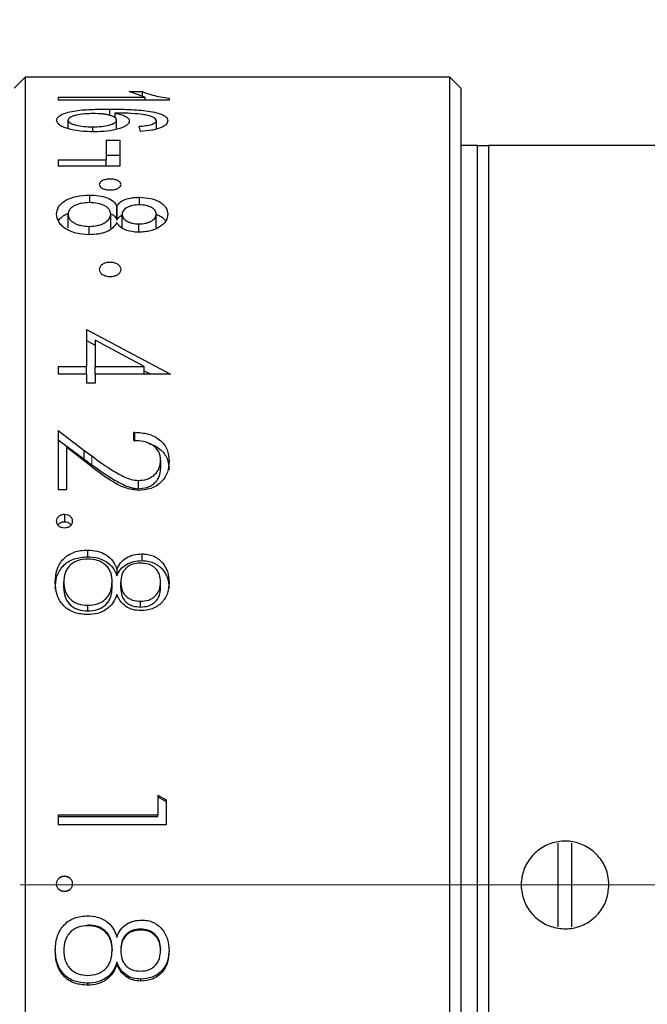
# Model space of a CAD drawing. Units: millimetres. Extents: x 2122 to 2419, y 1865 to 2075.
# Drawn here: x 2298 to 2320, y 1963 to 1999 of the extents above; entities that cross this region are included whole.
import ezdxf

# ---------------------------------------------------------------- set-up
doc = ezdxf.new("R2010")
doc.units = ezdxf.units.MM
doc.linetypes.add('CENTER', pattern=[50.8, 31.75, -6.35, 6.35, -6.35])
doc.layers.add('1轮廓实线层', color=7, linetype='Continuous')
doc.layers.add('3中心线层', color=1, linetype='CENTER', lineweight=9)
doc.layers.add('7标注层', color=4, linetype='Continuous', lineweight=5)
doc.styles.add('TH_GBDIM', font='calibri.ttf', dxfattribs={"width": 0.8, "height": 2.5})
doc.dimstyles.new('TH_GBDIM', dxfattribs={"dimtxt": 2.5, "dimasz": 2, "dimexe": 2, "dimexo": 0, "dimgap": 1.5, "dimtad": 1, "dimlfac": 0.5, "dimzin": 9, "dimdsep": 46, "dimtxsty": 'TH_GBDIM', "dimcen": 2.5, "dimclrd": 130, "dimclre": 130, "dimclrt": 3, "dimadec": 0, "dimazin": 3, "dimtfac": 0.714286, "dimtmove": 0, "dimatfit": 0, "dimfxl": 1, "dimtzin": 0, "dimlwd": -1, "dimlwe": -1, "dimarcsym": 0})

# ---------------------------------------------------------------- blocks, each defined once
blk = doc.blocks.new('*D76')
at = {"layer": '7标注层', "color": 130}
for p, q in [((2251.155, 1994.924), (2251.155, 2036.283)), ((2321.851, 1993.949), (2321.851, 2036.283)), ((2253.155, 2034.283), (2319.851, 2034.283))]:
    blk.add_line(p, q, dxfattribs=at)
for points in [[(2253.155, 2034.616), (2253.155, 2033.95), (2251.155, 2034.283)], [(2319.851, 2033.95), (2319.851, 2034.616), (2321.851, 2034.283)]]:
    blk.add_solid(points, dxfattribs=at)
at = {"layer": 'Defpoints', "color": 0}
for p in [(2321.851, 2034.283), (2251.155, 1994.924), (2321.851, 1993.949)]:
    blk.add_point(p, dxfattribs=at)
at = {"layer": '7标注层', "color": 3, "insert": (2286.503, 2037.479), "char_height": 2.5, "attachment_point": 5, "style": 'TH_GBDIM'}
blk.add_mtext('35.4(MIN)-36(MAX)', dxfattribs=at)

msp = doc.modelspace()

# ---------------------------------------------------------------- linework, layer by layer
at = {"layer": '1轮廓实线层', "color": 7, "linetype": 'Continuous', "lineweight": 30}
for p, q in [((2297.751, 1996.449), (2297.351, 1996.049)), ((2313.251, 1996.449), (2297.751, 1996.449)), ((2297.751, 1996.449), (2297.751, 1979.77)), ((2313.651, 1996.049), (2313.251, 1996.449)), ((2313.251, 1957.523), (2313.251, 1996.449)), ((2301.548, 1995.926), (2302.015, 1995.926)), ((2302.119, 1995.725), (2301.548, 1995.926)), ((2302.015, 1995.926), (2302.015, 1995.762)), ((2313.651, 1996.049), (2313.651, 1957.32)), ((2298.951, 1995.725), (2302.119, 1995.725)), ((2298.951, 1995.725), (2298.951, 1995.606)), ((2303.002, 1995.606), (2298.951, 1995.606)), ((2302.119, 1995.725), (2302.119, 1995.606)), ((2303.002, 1995.679), (2303.002, 1995.606)), ((2300.821, 1995.285), (2300.821, 1995.06)), ((2301.021, 1995.139), (2301.021, 1995.136)), ((2301.021, 1995.136), (2301.021, 1994.978)), ((2299.314, 1994.569), (2299.314, 1994.88)), ((2301.08, 1994.547), (2301.08, 1994.885)), ((2301.955, 1994.472), (2301.912, 1994.655)), ((2302.535, 1994.87), (2302.535, 1994.55)), ((2300.216, 1994.456), (2300.216, 1994.637)), ((2300.701, 1994.153), (2301.201, 1994.153)), ((2300.701, 1994.153), (2300.701, 1993.429)), ((2301.201, 1994.153), (2301.201, 1993.204)), ((2314.251, 1993.949), (2313.651, 1993.949)), ((2314.251, 1993.949), (2314.651, 1993.949)), ((2314.251, 1939.949), (2314.251, 1993.949)), ((2314.651, 1993.949), (2314.651, 1939.949)), ((2321.451, 1993.949), (2314.651, 1993.949)), ((2300.701, 1993.6), (2301.201, 1993.6)), ((2298.951, 1993.429), (2300.701, 1993.429)), ((2298.951, 1993.429), (2298.951, 1993.204)), ((2300.701, 1993.204), (2300.701, 1993.429)), ((2301.201, 1993.204), (2298.951, 1993.204)), ((2300.1, 1992.144), (2300.1, 1991.869)), ((2301.912, 1992.063), (2301.912, 1991.785)), ((2299.314, 1990.945), (2299.314, 1991.443)), ((2300.873, 1990.951), (2300.873, 1991.449)), ((2301.088, 1991.746), (2301.099, 1991.746)), ((2301.088, 1991.746), (2301.088, 1991.242)), ((2301.099, 1991.746), (2301.099, 1991.242)), ((2301.288, 1990.945), (2301.288, 1991.443)), ((2302.535, 1990.948), (2302.535, 1991.447)), ((2301.088, 1991.242), (2301.099, 1991.242)), ((2301.099, 1991.127), (2301.088, 1991.127)), ((2301.899, 1990.789), (2301.899, 1991.092)), ((2300.089, 1990.699), (2300.089, 1991.002)), ((2299.99, 1987.241), (2303.054, 1985.603)), ((2299.99, 1987.241), (2299.99, 1985.883)), ((2299.99, 1986.828), (2300.301, 1986.665)), ((2300.301, 1986.84), (2300.301, 1985.883)), ((2302.093, 1985.883), (2300.301, 1986.84)), ((2298.951, 1985.883), (2299.99, 1985.883)), ((2298.951, 1985.883), (2298.951, 1985.603)), ((2299.99, 1985.603), (2299.99, 1985.883)), ((2300.301, 1985.603), (2300.301, 1985.883)), ((2300.301, 1985.883), (2302.093, 1985.883)), ((2302.093, 1985.603), (2302.093, 1985.883)), ((2302.093, 1985.727), (2302.33, 1985.603)), ((2299.99, 1985.603), (2298.951, 1985.603)), ((2299.99, 1985.603), (2299.99, 1985.279)), ((2300.301, 1985.603), (2300.301, 1985.279)), ((2303.054, 1985.603), (2300.301, 1985.603)), ((2300.301, 1985.279), (2299.99, 1985.279)), ((2298.951, 1983.544), (2299.89, 1982.833)), ((2298.951, 1983.544), (2298.951, 1981.374)), ((2298.951, 1983.206), (2299.89, 1982.51)), ((2301.704, 1983.481), (2301.744, 1983.481)), ((2301.704, 1983.481), (2301.704, 1983.178)), ((2301.744, 1983.481), (2301.744, 1983.144)), ((2299.262, 1982.934), (2299.262, 1981.374)), ((2300.196, 1982.203), (2299.262, 1982.934)), ((2299.89, 1982.833), (2300.179, 1982.616)), ((2299.89, 1982.833), (2299.89, 1982.51)), ((2302.691, 1982.461), (2302.691, 1982.146)), ((2300.224, 1982.182), (2300.196, 1982.203)), ((2301.87, 1981.72), (2301.87, 1981.42)), ((2299.262, 1981.374), (2298.951, 1981.374)), ((2299.184, 1980.49), (2299.184, 1980.214)), ((2297.751, 1979.77), (2297.751, 1937.74)), ((2300.021, 1979.181), (2300.021, 1978.933)), ((2302.011, 1979.039), (2302.011, 1978.794)), ((2301.095, 1978.471), (2301.095, 1978.237)), ((2299.158, 1977.789), (2299.158, 1978.014)), ((2300.925, 1977.789), (2300.925, 1978.014)), ((2301.236, 1977.784), (2301.236, 1978.008)), ((2302.691, 1977.789), (2302.691, 1978.014)), ((2300.035, 1976.957), (2300.035, 1977.164)), ((2301.958, 1977.1), (2301.958, 1977.31)), ((2302.587, 1970.231), (2302.587, 1969.507)), ((2302.587, 1970.231), (2302.899, 1970.058)), ((2302.587, 1970.164), (2302.899, 1969.995)), ((2302.899, 1970.058), (2302.899, 1969.145)), ((2298.951, 1969.507), (2302.587, 1969.507)), ((2298.951, 1969.507), (2298.951, 1969.145)), ((2302.587, 1969.455), (2302.587, 1969.507)), ((2298.951, 1969.455), (2302.587, 1969.455)), ((2302.899, 1969.145), (2298.951, 1969.145)), ((2317.201, 1965.422), (2317.201, 1968.477)), ((2317.701, 1965.422), (2317.701, 1968.477)), ((2298.899, 1966.991), (2298.899, 1966.99)), ((2299.184, 1967.277), (2299.184, 1967.27)), ((2299.47, 1966.991), (2299.47, 1966.99)), ((2299.184, 1966.705), (2299.184, 1966.71)), ((2300.035, 1965.489), (2300.035, 1965.459)), ((2301.958, 1965.337), (2301.958, 1965.304)), ((2299.158, 1964.603), (2299.158, 1964.555)), ((2300.925, 1964.603), (2300.925, 1964.555)), ((2301.236, 1964.597), (2301.236, 1964.548)), ((2302.691, 1964.602), (2302.691, 1964.554)), ((2301.095, 1964.065), (2301.095, 1964.124)), ((2301.968, 1963.441), (2301.968, 1963.512)), ((2300.032, 1963.286), (2300.032, 1963.361))]:
    msp.add_line(p, q, dxfattribs=at)
at = {"layer": '1轮廓实线层', "color": 7, "linetype": 'Continuous', "lineweight": 0}
for p, q in [((2300.179, 1982.616), (2300.179, 1982.297)), ((2319.451, 1966.949), (2319.451, 1966.949))]:
    msp.add_line(p, q, dxfattribs=at)
at = {"layer": '1轮廓实线层', "color": 7, "linetype": 'Continuous', "lineweight": 30}
for points, knots in [([(2302.015, 1995.926), (2302.132, 1995.88), (2302.365, 1995.786), (2302.79, 1995.715), (2303.002, 1995.679)], [0, 0, 0, 0, 0.501237, 1, 1, 1, 1]), ([(2298.899, 1994.875), (2298.906, 1994.911), (2298.92, 1994.982), (2299.05, 1995.077), (2299.251, 1995.157), (2299.603, 1995.238), (2300.156, 1995.279), (2300.6, 1995.283), (2300.821, 1995.285)], [0, 0, 0, 0, 0.125066, 0.250082, 0.37513, 0.50001, 0.749494, 1, 1, 1, 1]), ([(2300.242, 1995.121), (2300.129, 1995.118), (2299.904, 1995.113), (2299.648, 1995.072), (2299.481, 1995.026), (2299.385, 1994.983), (2299.324, 1994.934), (2299.318, 1994.898), (2299.314, 1994.88)], [0, 0, 0, 0, 0.24991, 0.49952, 0.629569, 0.749779, 0.874852, 1, 1, 1, 1]), ([(2301.08, 1994.885), (2301.077, 1994.902), (2301.072, 1994.936), (2301.021, 1994.983), (2300.939, 1995.025), (2300.83, 1995.061), (2300.701, 1995.089), (2300.506, 1995.115), (2300.348, 1995.118), (2300.242, 1995.121)], [0, 0, 0, 0, 0.124824, 0.249368, 0.372905, 0.500287, 0.626844, 0.750441, 1, 1, 1, 1]), ([(2300.821, 1995.285), (2301.062, 1995.283), (2301.543, 1995.278), (2302.139, 1995.234), (2302.55, 1995.159), (2302.788, 1995.077), (2302.93, 1994.975), (2302.944, 1994.897), (2302.951, 1994.859)], [0, 0, 0, 0, 0.25044, 0.500182, 0.630286, 0.750114, 0.874972, 1, 1, 1, 1]), ([(2302.535, 1994.87), (2302.526, 1994.896), (2302.509, 1994.947), (2302.371, 1995.012), (2302.19, 1995.061), (2301.762, 1995.132), (2301.35, 1995.136), (2301.021, 1995.139)], [0, 0, 0, 0, 0.124905, 0.249928, 0.375303, 0.500631, 1, 1, 1, 1]), ([(2301.021, 1995.136), (2301.098, 1995.12), (2301.252, 1995.088), (2301.427, 1995.019), (2301.511, 1994.951), (2301.544, 1994.892), (2301.547, 1994.861), (2301.548, 1994.846)], [0, 0, 0, 0, 0.250075, 0.499891, 0.749564, 0.87475, 1, 1, 1, 1]), ([(2300.263, 1994.453), (2300.091, 1994.458), (2299.747, 1994.468), (2299.362, 1994.547), (2299.121, 1994.632), (2298.94, 1994.734), (2298.915, 1994.819), (2298.899, 1994.875)], [0, 0, 0, 0, 0.250141, 0.499922, 0.62701, 0.750576, 1, 1, 1, 1]), ([(2299.314, 1994.88), (2299.317, 1994.862), (2299.323, 1994.827), (2299.382, 1994.778), (2299.478, 1994.734), (2299.642, 1994.686), (2299.892, 1994.644), (2300.108, 1994.639), (2300.216, 1994.637)], [0, 0, 0, 0, 0.125112, 0.250157, 0.370442, 0.500414, 0.750012, 1, 1, 1, 1]), ([(2300.216, 1994.637), (2300.323, 1994.639), (2300.537, 1994.644), (2300.782, 1994.687), (2300.937, 1994.737), (2301.022, 1994.783), (2301.073, 1994.833), (2301.078, 1994.868), (2301.08, 1994.885)], [0, 0, 0, 0, 0.250053, 0.499488, 0.626399, 0.749671, 0.874735, 1, 1, 1, 1]), ([(2301.548, 1994.846), (2301.543, 1994.82), (2301.534, 1994.768), (2301.455, 1994.691), (2301.327, 1994.62), (2301.104, 1994.54), (2300.744, 1994.466), (2300.424, 1994.458), (2300.263, 1994.453)], [0, 0, 0, 0, 0.125211, 0.250384, 0.372943, 0.500894, 0.750146, 1, 1, 1, 1]), ([(2301.912, 1994.655), (2301.991, 1994.662), (2302.15, 1994.675), (2302.331, 1994.712), (2302.44, 1994.754), (2302.497, 1994.79), (2302.53, 1994.83), (2302.533, 1994.856), (2302.535, 1994.87)], [0, 0, 0, 0, 0.250232, 0.499628, 0.624917, 0.749693, 0.874761, 1, 1, 1, 1]), ([(2302.951, 1994.859), (2302.94, 1994.813), (2302.919, 1994.722), (2302.742, 1994.614), (2302.54, 1994.548), (2302.299, 1994.497), (2302.092, 1994.482), (2301.955, 1994.472)], [0, 0, 0, 0, 0.2499212, 0.4994298, 0.6226791, 0.7499216, 1, 1, 1, 1]), ([(2301.251, 1992.532), (2301.245, 1992.506), (2301.232, 1992.453), (2301.14, 1992.386), (2301.008, 1992.341), (2300.851, 1992.325), (2300.694, 1992.341), (2300.56, 1992.386), (2300.471, 1992.453), (2300.44, 1992.532), (2300.471, 1992.61), (2300.56, 1992.675), (2300.694, 1992.718), (2300.85, 1992.734), (2301.008, 1992.718), (2301.14, 1992.675), (2301.233, 1992.61), (2301.245, 1992.558), (2301.251, 1992.532)], [0, 0, 0, 0, 0.06253, 0.125005, 0.187557, 0.249985, 0.312394, 0.374991, 0.43749, 0.499996, 0.562495, 0.625001, 0.687553, 0.749981, 0.81239, 0.874986, 0.937469, 1, 1, 1, 1]), ([(2298.899, 1991.443), (2298.91, 1991.535), (2298.928, 1991.673), (2299.066, 1991.837), (2299.214, 1991.945), (2299.397, 1992.034), (2299.685, 1992.123), (2299.934, 1992.136), (2300.1, 1992.144)], [0, 0, 0, 0, 0.249852, 0.374474, 0.50032, 0.627459, 0.750799, 1, 1, 1, 1]), ([(2300.1, 1992.144), (2300.213, 1992.14), (2300.439, 1992.132), (2300.746, 1992.051), (2300.997, 1991.924), (2301.058, 1991.805), (2301.088, 1991.746)], [0, 0, 0, 0, 0.2504521, 0.5006668, 0.7503234, 1, 1, 1, 1]), ([(2300.098, 1991.87), (2299.995, 1991.865), (2299.839, 1991.858), (2299.655, 1991.805), (2299.534, 1991.752), (2299.435, 1991.687), (2299.336, 1991.587), (2299.323, 1991.501), (2299.314, 1991.443)], [0, 0, 0, 0, 0.249477, 0.373366, 0.499988, 0.62642, 0.750499, 1, 1, 1, 1]), ([(2300.873, 1991.449), (2300.864, 1991.506), (2300.851, 1991.591), (2300.755, 1991.69), (2300.623, 1991.774), (2300.405, 1991.854), (2300.2, 1991.865), (2300.098, 1991.87)], [0, 0, 0, 0, 0.249803, 0.374457, 0.500605, 0.750236, 1, 1, 1, 1]), ([(2301.099, 1991.746), (2301.131, 1991.792), (2301.196, 1991.884), (2301.386, 1991.993), (2301.597, 1992.043), (2301.776, 1992.061), (2301.867, 1992.062), (2301.912, 1992.063)], [0, 0, 0, 0, 0.250245, 0.49971, 0.749243, 0.87457, 1, 1, 1, 1]), ([(2301.926, 1991.786), (2301.842, 1991.783), (2301.716, 1991.778), (2301.564, 1991.738), (2301.466, 1991.695), (2301.386, 1991.642), (2301.307, 1991.56), (2301.296, 1991.49), (2301.288, 1991.443)], [0, 0, 0, 0, 0.249729, 0.374769, 0.500188, 0.626551, 0.750601, 1, 1, 1, 1]), ([(2301.912, 1992.063), (2302.057, 1992.055), (2302.273, 1992.044), (2302.521, 1991.965), (2302.68, 1991.888), (2302.807, 1991.793), (2302.926, 1991.65), (2302.941, 1991.529), (2302.951, 1991.449)], [0, 0, 0, 0, 0.249151, 0.37228, 0.499635, 0.621872, 0.750098, 1, 1, 1, 1]), ([(2302.535, 1991.447), (2302.528, 1991.492), (2302.514, 1991.582), (2302.37, 1991.693), (2302.169, 1991.772), (2302.007, 1991.782), (2301.926, 1991.786)], [0, 0, 0, 0, 0.250147, 0.499964, 0.750046, 1, 1, 1, 1]), ([(2300.084, 1990.697), (2299.92, 1990.707), (2299.674, 1990.722), (2299.39, 1990.824), (2299.21, 1990.922), (2299.065, 1991.039), (2298.929, 1991.212), (2298.911, 1991.351), (2298.899, 1991.443)], [0, 0, 0, 0, 0.249108, 0.372054, 0.499589, 0.624476, 0.750124, 1, 1, 1, 1]), ([(2298.967, 1991.19), (2298.968, 1991.196), (2298.981, 1991.247), (2299.072, 1991.329), (2299.19, 1991.424), (2299.29, 1991.468), (2299.327, 1991.484)], [0, 0, 0, 0, 0.052111, 0.415185, 0.783083, 1, 1, 1, 1]), ([(2299.314, 1991.443), (2299.323, 1991.385), (2299.336, 1991.299), (2299.432, 1991.195), (2299.529, 1991.126), (2299.648, 1991.069), (2299.831, 1991.014), (2299.986, 1991.007), (2300.089, 1991.002)], [0, 0, 0, 0, 0.249569, 0.374748, 0.500096, 0.626022, 0.750482, 1, 1, 1, 1]), ([(2300.089, 1991.002), (2300.192, 1991.007), (2300.348, 1991.015), (2300.533, 1991.072), (2300.691, 1991.148), (2300.843, 1991.275), (2300.863, 1991.391), (2300.873, 1991.449)], [0, 0, 0, 0, 0.249835, 0.373902, 0.500601, 0.750186, 1, 1, 1, 1]), ([(2300.868, 1991.462), (2300.905, 1991.445), (2301.025, 1991.388), (2301.062, 1991.302), (2301.088, 1991.242)], [0, 0, 0, 0, 0.305813, 1, 1, 1, 1]), ([(2301.099, 1991.242), (2301.128, 1991.288), (2301.169, 1991.355), (2301.261, 1991.401), (2301.288, 1991.415)], [0, 0, 0, 0, 0.706146, 1, 1, 1, 1]), ([(2301.288, 1991.443), (2301.296, 1991.398), (2301.31, 1991.307), (2301.429, 1991.208), (2301.551, 1991.147), (2301.696, 1991.102), (2301.818, 1991.096), (2301.899, 1991.092)], [0, 0, 0, 0, 0.249774, 0.499361, 0.625224, 0.750108, 1, 1, 1, 1]), ([(2301.899, 1991.092), (2301.983, 1991.096), (2302.107, 1991.103), (2302.255, 1991.148), (2302.353, 1991.193), (2302.434, 1991.248), (2302.515, 1991.331), (2302.527, 1991.4), (2302.535, 1991.447)], [0, 0, 0, 0, 0.2495368, 0.3730641, 0.5001562, 0.6277617, 0.7506439, 1, 1, 1, 1]), ([(2302.951, 1991.449), (2302.94, 1991.367), (2302.925, 1991.244), (2302.804, 1991.091), (2302.675, 1990.988), (2302.514, 1990.902), (2302.326, 1990.837), (2302.154, 1990.803), (2302.01, 1990.791), (2301.937, 1990.79), (2301.901, 1990.789)], [0, 0, 0, 0, 0.249506, 0.376421, 0.499619, 0.627087, 0.749739, 0.874768, 0.937371, 1, 1, 1, 1]), ([(2302.524, 1991.449), (2302.577, 1991.426), (2302.683, 1991.38), (2302.803, 1991.292), (2302.853, 1991.226), (2302.876, 1991.194)], [0, 0, 0, 0, 0.34093, 0.686345, 1, 1, 1, 1]), ([(2301.088, 1991.127), (2301.047, 1991.066), (2300.966, 1990.945), (2300.734, 1990.796), (2300.422, 1990.709), (2300.197, 1990.701), (2300.084, 1990.697)], [0, 0, 0, 0, 0.250373, 0.499988, 0.74966, 1, 1, 1, 1]), ([(2301.901, 1990.789), (2301.812, 1990.793), (2301.634, 1990.799), (2301.388, 1990.869), (2301.237, 1990.967), (2301.148, 1991.056), (2301.115, 1991.103), (2301.099, 1991.127)], [0, 0, 0, 0, 0.250088, 0.499608, 0.749265, 0.874589, 1, 1, 1, 1]), ([(2301.251, 1989.43), (2301.245, 1989.396), (2301.232, 1989.328), (2301.14, 1989.241), (2301.008, 1989.183), (2300.851, 1989.162), (2300.694, 1989.183), (2300.56, 1989.241), (2300.471, 1989.328), (2300.44, 1989.43), (2300.471, 1989.532), (2300.56, 1989.617), (2300.694, 1989.674), (2300.85, 1989.694), (2301.008, 1989.674), (2301.14, 1989.617), (2301.233, 1989.532), (2301.245, 1989.464), (2301.251, 1989.43)], [0, 0, 0, 0, 0.06253, 0.125005, 0.187557, 0.249985, 0.312394, 0.374991, 0.43749, 0.499996, 0.562495, 0.625001, 0.687553, 0.749981, 0.81239, 0.874986, 0.937469, 1, 1, 1, 1]), ([(2302.691, 1982.461), (2302.68, 1982.566), (2302.663, 1982.723), (2302.534, 1982.902), (2302.403, 1983.011), (2302.244, 1983.093), (2302.012, 1983.165), (2301.827, 1983.173), (2301.704, 1983.178)], [0, 0, 0, 0, 0.249121, 0.372009, 0.499391, 0.624589, 0.749811, 1, 1, 1, 1]), ([(2301.744, 1983.481), (2301.912, 1983.471), (2302.166, 1983.456), (2302.473, 1983.336), (2302.671, 1983.204), (2302.829, 1983.038), (2302.973, 1982.78), (2302.991, 1982.565), (2303.002, 1982.422)], [0, 0, 0, 0, 0.249697, 0.375389, 0.499998, 0.624907, 0.750292, 1, 1, 1, 1]), ([(2302.281, 1983.067), (2302.345, 1983.046), (2302.486, 1982.998), (2302.671, 1982.873), (2302.828, 1982.712), (2302.973, 1982.459), (2302.991, 1982.248), (2303.002, 1982.107)], [0, 0, 0, 0, 0.142859, 0.31514, 0.487083, 0.658897, 1, 1, 1, 1]), ([(2299.89, 1982.51), (2299.9, 1982.503), (2299.929, 1982.481), (2300.026, 1982.41), (2300.112, 1982.347), (2300.179, 1982.297)], [0, 0, 0, 0, 0.103527, 0.304703, 1, 1, 1, 1]), ([(2300.179, 1982.616), (2300.434, 1982.429), (2300.817, 1982.148), (2301.313, 1981.875), (2301.619, 1981.749), (2301.787, 1981.73), (2301.87, 1981.72)], [0, 0, 0, 0, 0.500289, 0.750365, 0.875402, 1, 1, 1, 1]), ([(2301.87, 1981.72), (2301.982, 1981.728), (2302.15, 1981.741), (2302.348, 1981.835), (2302.475, 1981.931), (2302.576, 1982.047), (2302.67, 1982.222), (2302.683, 1982.366), (2302.691, 1982.461)], [0, 0, 0, 0, 0.249334, 0.373615, 0.499691, 0.625609, 0.750183, 1, 1, 1, 1]), ([(2300.179, 1982.297), (2300.435, 1982.114), (2300.817, 1981.838), (2301.314, 1981.572), (2301.62, 1981.448), (2301.787, 1981.429), (2301.87, 1981.42)], [0, 0, 0, 0, 0.499227, 0.749371, 0.87475, 1, 1, 1, 1]), ([(2301.88, 1981.359), (2301.719, 1981.381), (2301.397, 1981.427), (2300.832, 1981.721), (2300.467, 1981.998), (2300.224, 1982.182)], [0, 0, 0, 0, 0.249032, 0.499306, 1, 1, 1, 1]), ([(2301.87, 1981.42), (2301.982, 1981.428), (2302.15, 1981.44), (2302.348, 1981.532), (2302.475, 1981.626), (2302.576, 1981.739), (2302.67, 1981.911), (2302.683, 1982.052), (2302.691, 1982.146)], [0, 0, 0, 0, 0.251824, 0.376883, 0.503162, 0.62879, 0.752545, 1, 1, 1, 1]), ([(2303.002, 1982.422), (2302.993, 1982.287), (2302.977, 1982.084), (2302.855, 1981.833), (2302.721, 1981.664), (2302.549, 1981.526), (2302.274, 1981.389), (2302.038, 1981.371), (2301.88, 1981.359)], [0, 0, 0, 0, 0.250002, 0.378057, 0.500438, 0.626391, 0.750747, 1, 1, 1, 1]), ([(2298.899, 1980.235), (2298.902, 1980.269), (2298.909, 1980.336), (2298.977, 1980.42), (2299.055, 1980.469), (2299.128, 1980.487), (2299.166, 1980.489), (2299.184, 1980.49)], [0, 0, 0, 0, 0.24978, 0.499418, 0.749055, 0.874435, 1, 1, 1, 1]), ([(2299.184, 1980.49), (2299.222, 1980.486), (2299.297, 1980.48), (2299.392, 1980.42), (2299.446, 1980.35), (2299.468, 1980.285), (2299.469, 1980.252), (2299.47, 1980.235)], [0, 0, 0, 0, 0.24979, 0.499438, 0.748978, 0.874416, 1, 1, 1, 1]), ([(2299.184, 1979.979), (2299.147, 1979.983), (2299.071, 1979.99), (2298.976, 1980.05), (2298.922, 1980.12), (2298.901, 1980.185), (2298.899, 1980.218), (2298.899, 1980.235)], [0, 0, 0, 0, 0.249711, 0.499276, 0.74895, 0.874391, 1, 1, 1, 1]), ([(2298.947, 1980.097), (2298.957, 1980.113), (2298.987, 1980.157), (2299.056, 1980.194), (2299.128, 1980.212), (2299.165, 1980.214), (2299.184, 1980.214)], [0, 0, 0, 0, 0.214639, 0.605199, 0.80232, 1, 1, 1, 1]), ([(2299.47, 1980.235), (2299.466, 1980.202), (2299.458, 1980.135), (2299.392, 1980.049), (2299.297, 1979.99), (2299.222, 1979.983), (2299.184, 1979.979)], [0, 0, 0, 0, 0.247018, 0.499981, 0.752813, 1, 1, 1, 1]), ([(2299.184, 1980.214), (2299.222, 1980.211), (2299.297, 1980.205), (2299.375, 1980.155), (2299.417, 1980.116), (2299.427, 1980.098), (2299.429, 1980.094)], [0, 0, 0, 0, 0.3836899, 0.7649902, 0.9561746, 1, 1, 1, 1]), ([(2298.847, 1978.007), (2298.857, 1978.159), (2298.871, 1978.388), (2298.997, 1978.668), (2299.137, 1978.854), (2299.318, 1979.006), (2299.609, 1979.151), (2299.856, 1979.169), (2300.021, 1979.181)], [0, 0, 0, 0, 0.249984, 0.376009, 0.500392, 0.625306, 0.750636, 1, 1, 1, 1]), ([(2298.847, 1977.782), (2298.857, 1977.931), (2298.871, 1978.155), (2298.997, 1978.43), (2299.137, 1978.613), (2299.319, 1978.761), (2299.61, 1978.903), (2299.857, 1978.921), (2300.021, 1978.933)], [0, 0, 0, 0, 0.247652, 0.372849, 0.496844, 0.621977, 0.748075, 1, 1, 1, 1]), ([(2300.035, 1978.85), (2299.915, 1978.842), (2299.735, 1978.83), (2299.519, 1978.733), (2299.382, 1978.628), (2299.275, 1978.495), (2299.177, 1978.293), (2299.166, 1978.125), (2299.158, 1978.014)], [0, 0, 0, 0, 0.24971, 0.374765, 0.499978, 0.622539, 0.750183, 1, 1, 1, 1]), ([(2300.021, 1979.181), (2300.141, 1979.174), (2300.381, 1979.161), (2300.711, 1979.019), (2300.975, 1978.784), (2301.055, 1978.576), (2301.095, 1978.471)], [0, 0, 0, 0, 0.2504382, 0.5003647, 0.7500292, 1, 1, 1, 1]), ([(2300.021, 1978.933), (2300.141, 1978.926), (2300.38, 1978.912), (2300.71, 1978.774), (2300.975, 1978.545), (2301.055, 1978.339), (2301.095, 1978.237)], [0, 0, 0, 0, 0.252321, 0.503306, 0.752356, 1, 1, 1, 1]), ([(2300.925, 1978.014), (2300.917, 1978.126), (2300.905, 1978.294), (2300.805, 1978.497), (2300.696, 1978.629), (2300.556, 1978.734), (2300.337, 1978.83), (2300.156, 1978.842), (2300.035, 1978.85)], [0, 0, 0, 0, 0.249766, 0.376117, 0.500013, 0.62408, 0.750305, 1, 1, 1, 1]), ([(2301.095, 1978.471), (2301.134, 1978.555), (2301.212, 1978.724), (2301.438, 1978.91), (2301.714, 1979.023), (2301.912, 1979.034), (2302.011, 1979.039)], [0, 0, 0, 0, 0.249998, 0.499767, 0.749686, 1, 1, 1, 1]), ([(2302.011, 1979.039), (2302.081, 1979.036), (2302.221, 1979.03), (2302.422, 1978.97), (2302.602, 1978.869), (2302.801, 1978.689), (2302.974, 1978.397), (2302.993, 1978.138), (2303.002, 1978.008)], [0, 0, 0, 0, 0.125253, 0.250402, 0.374159, 0.500823, 0.750083, 1, 1, 1, 1]), ([(2301.095, 1978.237), (2301.134, 1978.32), (2301.213, 1978.485), (2301.439, 1978.667), (2301.714, 1978.778), (2301.912, 1978.788), (2302.011, 1978.794)], [0, 0, 0, 0, 0.247785, 0.49701, 0.747928, 1, 1, 1, 1]), ([(2301.958, 1978.707), (2301.859, 1978.7), (2301.709, 1978.689), (2301.532, 1978.605), (2301.42, 1978.516), (2301.332, 1978.406), (2301.252, 1978.238), (2301.243, 1978.1), (2301.236, 1978.008)], [0, 0, 0, 0, 0.249523, 0.376279, 0.499717, 0.62489, 0.750095, 1, 1, 1, 1]), ([(2302.691, 1978.014), (2302.684, 1978.106), (2302.674, 1978.244), (2302.59, 1978.411), (2302.5, 1978.52), (2302.385, 1978.607), (2302.207, 1978.69), (2302.057, 1978.7), (2301.958, 1978.707)], [0, 0, 0, 0, 0.249787, 0.376629, 0.500111, 0.623758, 0.750387, 1, 1, 1, 1]), ([(2302.011, 1978.794), (2302.081, 1978.79), (2302.221, 1978.784), (2302.422, 1978.726), (2302.602, 1978.627), (2302.8, 1978.451), (2302.974, 1978.165), (2302.993, 1977.911), (2303.002, 1977.784)], [0, 0, 0, 0, 0.126636, 0.25295, 0.377431, 0.504227, 0.752317, 1, 1, 1, 1]), ([(2300.032, 1976.822), (2299.867, 1976.834), (2299.62, 1976.852), (2299.325, 1976.996), (2299.141, 1977.15), (2298.998, 1977.339), (2298.872, 1977.624), (2298.857, 1977.854), (2298.847, 1978.007)], [0, 0, 0, 0, 0.249503, 0.374645, 0.499786, 0.623627, 0.750095, 1, 1, 1, 1]), ([(2299.158, 1978.014), (2299.166, 1977.903), (2299.178, 1977.736), (2299.275, 1977.53), (2299.382, 1977.396), (2299.519, 1977.287), (2299.734, 1977.184), (2299.915, 1977.172), (2300.035, 1977.164)], [0, 0, 0, 0, 0.249845, 0.375622, 0.500179, 0.624326, 0.750423, 1, 1, 1, 1]), ([(2299.158, 1977.789), (2299.166, 1977.68), (2299.178, 1977.516), (2299.275, 1977.315), (2299.382, 1977.183), (2299.52, 1977.077), (2299.735, 1976.976), (2299.915, 1976.964), (2300.035, 1976.957)], [0, 0, 0, 0, 0.247447, 0.372383, 0.496612, 0.621013, 0.74792, 1, 1, 1, 1]), ([(2300.035, 1977.164), (2300.156, 1977.173), (2300.337, 1977.185), (2300.555, 1977.286), (2300.694, 1977.393), (2300.804, 1977.528), (2300.903, 1977.734), (2300.916, 1977.903), (2300.925, 1978.014)], [0, 0, 0, 0, 0.249656, 0.37493, 0.499923, 0.623366, 0.75026, 1, 1, 1, 1]), ([(2300.035, 1976.957), (2300.156, 1976.965), (2300.336, 1976.977), (2300.554, 1977.075), (2300.694, 1977.18), (2300.803, 1977.312), (2300.903, 1977.514), (2300.916, 1977.68), (2300.925, 1977.789)], [0, 0, 0, 0, 0.2521343, 0.378225, 0.5034887, 0.6266223, 0.7526753, 1, 1, 1, 1]), ([(2301.236, 1978.008), (2301.242, 1977.917), (2301.252, 1977.779), (2301.332, 1977.61), (2301.42, 1977.499), (2301.533, 1977.41), (2301.711, 1977.328), (2301.859, 1977.317), (2301.958, 1977.31)], [0, 0, 0, 0, 0.249891, 0.376637, 0.500241, 0.624964, 0.750458, 1, 1, 1, 1]), ([(2301.236, 1977.784), (2301.242, 1977.694), (2301.252, 1977.558), (2301.332, 1977.393), (2301.421, 1977.284), (2301.533, 1977.197), (2301.711, 1977.117), (2301.859, 1977.106), (2301.958, 1977.1)], [0, 0, 0, 0, 0.247485, 0.373391, 0.496667, 0.621646, 0.747961, 1, 1, 1, 1]), ([(2301.958, 1977.31), (2302.057, 1977.317), (2302.207, 1977.328), (2302.386, 1977.412), (2302.5, 1977.502), (2302.59, 1977.613), (2302.674, 1977.782), (2302.684, 1977.921), (2302.691, 1978.014)], [0, 0, 0, 0, 0.249617, 0.374449, 0.499988, 0.623336, 0.75027, 1, 1, 1, 1]), ([(2301.958, 1977.1), (2302.057, 1977.106), (2302.207, 1977.117), (2302.385, 1977.199), (2302.499, 1977.287), (2302.59, 1977.396), (2302.674, 1977.561), (2302.684, 1977.698), (2302.691, 1977.789)], [0, 0, 0, 0, 0.2521, 0.377731, 0.503529, 0.626565, 0.752674, 1, 1, 1, 1]), ([(2303.002, 1978.008), (2302.993, 1977.875), (2302.979, 1977.674), (2302.865, 1977.426), (2302.74, 1977.262), (2302.58, 1977.128), (2302.327, 1976.997), (2302.111, 1976.98), (2301.968, 1976.969)], [0, 0, 0, 0, 0.249901, 0.377449, 0.50033, 0.626691, 0.750637, 1, 1, 1, 1]), ([(2301.095, 1977.558), (2301.056, 1977.452), (2300.977, 1977.24), (2300.717, 1976.997), (2300.39, 1976.845), (2300.151, 1976.83), (2300.032, 1976.822)], [0, 0, 0, 0, 0.250039, 0.499793, 0.749702, 1, 1, 1, 1]), ([(2301.968, 1976.969), (2301.871, 1976.975), (2301.679, 1976.987), (2301.415, 1977.112), (2301.248, 1977.278), (2301.15, 1977.433), (2301.114, 1977.516), (2301.095, 1977.558)], [0, 0, 0, 0, 0.250014, 0.499588, 0.749277, 0.874597, 1, 1, 1, 1]), ([(2319.051, 1966.949), (2319.033, 1966.77), (2318.998, 1966.41), (2318.722, 1965.932), (2318.317, 1965.567), (2317.81, 1965.359), (2317.263, 1965.33), (2316.738, 1965.483), (2316.293, 1965.801), (2315.978, 1966.249), (2315.829, 1966.775), (2315.863, 1967.322), (2316.075, 1967.826), (2316.443, 1968.231), (2316.924, 1968.493), (2317.464, 1968.58), (2318.002, 1968.484), (2318.479, 1968.215), (2318.838, 1967.804), (2319.025, 1967.357), (2319.043, 1967.063), (2319.051, 1966.949)], [0, 0, 0, 0, 0.053633, 0.107264, 0.160947, 0.214662, 0.268323, 0.321925, 0.375557, 0.429261, 0.482966, 0.5366, 0.590202, 0.64386, 0.697575, 0.75126, 0.804873, 0.858486, 0.91217, 0.965885, 1, 1, 1, 1]), ([(2298.899, 1966.991), (2298.902, 1967.029), (2298.909, 1967.104), (2298.977, 1967.199), (2299.055, 1967.254), (2299.128, 1967.274), (2299.166, 1967.276), (2299.184, 1967.277)], [0, 0, 0, 0, 0.24978, 0.499418, 0.749055, 0.874435, 1, 1, 1, 1]), ([(2298.899, 1966.99), (2298.902, 1967.027), (2298.909, 1967.102), (2298.978, 1967.194), (2299.055, 1967.248), (2299.128, 1967.268), (2299.166, 1967.269), (2299.184, 1967.27)], [0, 0, 0, 0, 0.247379, 0.496083, 0.746681, 0.873161, 1, 1, 1, 1]), ([(2299.184, 1966.705), (2299.147, 1966.709), (2299.071, 1966.717), (2298.976, 1966.784), (2298.922, 1966.862), (2298.901, 1966.935), (2298.899, 1966.972), (2298.899, 1966.991)], [0, 0, 0, 0, 0.2497107, 0.4992756, 0.7489504, 0.8743911, 1, 1, 1, 1]), ([(2299.184, 1966.71), (2299.147, 1966.714), (2299.072, 1966.721), (2298.977, 1966.787), (2298.922, 1966.864), (2298.901, 1966.935), (2298.899, 1966.972), (2298.899, 1966.99)], [0, 0, 0, 0, 0.2520862, 0.5026222, 0.7513301, 0.8756728, 1, 1, 1, 1]), ([(2299.184, 1967.277), (2299.222, 1967.273), (2299.297, 1967.266), (2299.392, 1967.198), (2299.446, 1967.12), (2299.468, 1967.047), (2299.469, 1967.01), (2299.47, 1966.991)], [0, 0, 0, 0, 0.2497897, 0.4994381, 0.7489777, 0.8744164, 1, 1, 1, 1]), ([(2299.184, 1967.27), (2299.222, 1967.267), (2299.297, 1967.26), (2299.376, 1967.204), (2299.425, 1967.148), (2299.451, 1967.099), (2299.468, 1967.045), (2299.469, 1967.009), (2299.47, 1966.99)], [0, 0, 0, 0, 0.251854, 0.502139, 0.627633, 0.751661, 0.875855, 1, 1, 1, 1]), ([(2299.47, 1966.991), (2299.466, 1966.954), (2299.458, 1966.879), (2299.392, 1966.783), (2299.297, 1966.717), (2299.222, 1966.709), (2299.184, 1966.705)], [0, 0, 0, 0, 0.247018, 0.499981, 0.752813, 1, 1, 1, 1]), ([(2299.47, 1966.99), (2299.466, 1966.954), (2299.461, 1966.899), (2299.425, 1966.833), (2299.377, 1966.776), (2299.296, 1966.721), (2299.221, 1966.714), (2299.184, 1966.71)], [0, 0, 0, 0, 0.244303, 0.369931, 0.49731, 0.7508, 1, 1, 1, 1]), ([(2298.847, 1964.546), (2298.857, 1964.71), (2298.871, 1964.957), (2298.997, 1965.261), (2299.137, 1965.464), (2299.318, 1965.63), (2299.609, 1965.789), (2299.856, 1965.809), (2300.021, 1965.822)], [0, 0, 0, 0, 0.249984, 0.376009, 0.500392, 0.625306, 0.750636, 1, 1, 1, 1]), ([(2300.021, 1965.822), (2300.141, 1965.815), (2300.381, 1965.8), (2300.711, 1965.644), (2300.975, 1965.388), (2301.055, 1965.161), (2301.095, 1965.048)], [0, 0, 0, 0, 0.250438, 0.500365, 0.750029, 1, 1, 1, 1]), ([(2301.095, 1965.048), (2301.134, 1965.139), (2301.212, 1965.322), (2301.438, 1965.525), (2301.714, 1965.649), (2301.912, 1965.661), (2302.011, 1965.667)], [0, 0, 0, 0, 0.249998, 0.499767, 0.749686, 1, 1, 1, 1]), ([(2302.011, 1965.667), (2302.081, 1965.663), (2302.221, 1965.656), (2302.422, 1965.591), (2302.602, 1965.48), (2302.801, 1965.284), (2302.974, 1964.967), (2302.993, 1964.688), (2303.002, 1964.548)], [0, 0, 0, 0, 0.1252531, 0.2504017, 0.3741585, 0.500823, 0.7500827, 1, 1, 1, 1]), ([(2300.035, 1965.459), (2299.915, 1965.451), (2299.735, 1965.438), (2299.519, 1965.332), (2299.382, 1965.218), (2299.275, 1965.074), (2299.177, 1964.854), (2299.166, 1964.674), (2299.158, 1964.555)], [0, 0, 0, 0, 0.24971, 0.374765, 0.499978, 0.622539, 0.750183, 1, 1, 1, 1]), ([(2300.925, 1964.603), (2300.917, 1964.721), (2300.905, 1964.899), (2300.805, 1965.114), (2300.695, 1965.255), (2300.556, 1965.367), (2300.337, 1965.469), (2300.155, 1965.481), (2300.035, 1965.489)], [0, 0, 0, 0, 0.2473363, 0.3728453, 0.496425, 0.6207675, 0.7478278, 1, 1, 1, 1]), ([(2300.925, 1964.555), (2300.917, 1964.675), (2300.905, 1964.856), (2300.805, 1965.076), (2300.696, 1965.219), (2300.556, 1965.333), (2300.337, 1965.438), (2300.156, 1965.451), (2300.035, 1965.459)], [0, 0, 0, 0, 0.249766, 0.376117, 0.500013, 0.62408, 0.750305, 1, 1, 1, 1]), ([(2301.958, 1965.337), (2301.859, 1965.33), (2301.71, 1965.318), (2301.532, 1965.229), (2301.42, 1965.134), (2301.333, 1965.017), (2301.252, 1964.839), (2301.243, 1964.694), (2301.236, 1964.597)], [0, 0, 0, 0, 0.252032, 0.379598, 0.503271, 0.628102, 0.752479, 1, 1, 1, 1]), ([(2301.958, 1965.304), (2301.859, 1965.296), (2301.709, 1965.284), (2301.532, 1965.193), (2301.42, 1965.096), (2301.332, 1964.977), (2301.252, 1964.795), (2301.243, 1964.647), (2301.236, 1964.548)], [0, 0, 0, 0, 0.249523, 0.376279, 0.499717, 0.62489, 0.750095, 1, 1, 1, 1]), ([(2302.691, 1964.602), (2302.684, 1964.7), (2302.674, 1964.846), (2302.59, 1965.023), (2302.5, 1965.139), (2302.385, 1965.231), (2302.207, 1965.319), (2302.057, 1965.33), (2301.958, 1965.337)], [0, 0, 0, 0, 0.2473725, 0.3733888, 0.4965634, 0.6204758, 0.7479122, 1, 1, 1, 1]), ([(2302.691, 1964.554), (2302.684, 1964.653), (2302.674, 1964.802), (2302.59, 1964.983), (2302.5, 1965.101), (2302.385, 1965.195), (2302.207, 1965.285), (2302.057, 1965.296), (2301.958, 1965.304)], [0, 0, 0, 0, 0.249787, 0.376629, 0.500111, 0.623758, 0.750387, 1, 1, 1, 1]), ([(2300.032, 1963.361), (2299.867, 1963.373), (2299.62, 1963.391), (2299.326, 1963.54), (2299.141, 1963.699), (2298.999, 1963.895), (2298.872, 1964.193), (2298.857, 1964.435), (2298.847, 1964.595)], [0, 0, 0, 0, 0.252046, 0.378014, 0.503362, 0.626864, 0.752456, 1, 1, 1, 1]), ([(2300.032, 1963.286), (2299.867, 1963.299), (2299.62, 1963.317), (2299.325, 1963.469), (2299.141, 1963.632), (2298.998, 1963.832), (2298.872, 1964.136), (2298.857, 1964.383), (2298.847, 1964.546)], [0, 0, 0, 0, 0.249503, 0.374645, 0.499786, 0.623627, 0.750095, 1, 1, 1, 1]), ([(2299.158, 1964.555), (2299.166, 1964.435), (2299.178, 1964.256), (2299.275, 1964.036), (2299.382, 1963.893), (2299.519, 1963.778), (2299.734, 1963.669), (2299.915, 1963.656), (2300.035, 1963.647)], [0, 0, 0, 0, 0.249845, 0.375622, 0.500179, 0.624326, 0.750423, 1, 1, 1, 1]), ([(2300.035, 1963.647), (2300.156, 1963.656), (2300.337, 1963.67), (2300.555, 1963.776), (2300.694, 1963.89), (2300.804, 1964.033), (2300.903, 1964.253), (2300.916, 1964.434), (2300.925, 1964.555)], [0, 0, 0, 0, 0.249656, 0.37493, 0.499923, 0.623366, 0.75026, 1, 1, 1, 1]), ([(2301.236, 1964.548), (2301.242, 1964.45), (2301.252, 1964.301), (2301.332, 1964.121), (2301.42, 1964.003), (2301.533, 1963.908), (2301.711, 1963.821), (2301.859, 1963.81), (2301.958, 1963.802)], [0, 0, 0, 0, 0.249891, 0.376637, 0.500241, 0.624964, 0.750458, 1, 1, 1, 1]), ([(2301.958, 1963.802), (2302.057, 1963.81), (2302.207, 1963.821), (2302.386, 1963.911), (2302.5, 1964.006), (2302.59, 1964.124), (2302.674, 1964.305), (2302.684, 1964.455), (2302.691, 1964.554)], [0, 0, 0, 0, 0.249617, 0.374449, 0.499988, 0.623336, 0.75027, 1, 1, 1, 1]), ([(2303.002, 1964.597), (2302.993, 1964.457), (2302.979, 1964.245), (2302.865, 1963.987), (2302.739, 1963.815), (2302.579, 1963.677), (2302.326, 1963.541), (2302.111, 1963.524), (2301.968, 1963.512)], [0, 0, 0, 0, 0.247558, 0.374287, 0.496808, 0.623413, 0.748102, 1, 1, 1, 1]), ([(2303.002, 1964.548), (2302.993, 1964.405), (2302.979, 1964.189), (2302.865, 1963.926), (2302.74, 1963.75), (2302.58, 1963.609), (2302.327, 1963.47), (2302.111, 1963.453), (2301.968, 1963.441)], [0, 0, 0, 0, 0.249901, 0.377449, 0.50033, 0.626691, 0.750637, 1, 1, 1, 1]), ([(2301.095, 1964.124), (2301.056, 1964.013), (2300.976, 1963.791), (2300.716, 1963.54), (2300.39, 1963.384), (2300.151, 1963.368), (2300.032, 1963.361)], [0, 0, 0, 0, 0.24773, 0.496842, 0.747791, 1, 1, 1, 1]), ([(2301.968, 1963.512), (2301.871, 1963.518), (2301.679, 1963.531), (2301.416, 1963.66), (2301.249, 1963.832), (2301.151, 1963.994), (2301.114, 1964.081), (2301.095, 1964.124)], [0, 0, 0, 0, 0.251869, 0.502385, 0.751366, 0.875765, 1, 1, 1, 1]), ([(2301.095, 1964.065), (2301.056, 1963.953), (2300.977, 1963.727), (2300.717, 1963.47), (2300.39, 1963.31), (2300.151, 1963.294), (2300.032, 1963.286)], [0, 0, 0, 0, 0.250039, 0.499793, 0.749702, 1, 1, 1, 1]), ([(2301.968, 1963.441), (2301.871, 1963.447), (2301.679, 1963.46), (2301.415, 1963.592), (2301.248, 1963.768), (2301.15, 1963.933), (2301.114, 1964.021), (2301.095, 1964.065)], [0, 0, 0, 0, 0.250014, 0.499588, 0.749277, 0.874597, 1, 1, 1, 1])]:
    msp.add_open_spline(points, degree=3, knots=knots, dxfattribs=at)
at = {"layer": '3中心线层'}
msp.add_line((2246.77, 1966.949), (2355.548, 1966.949), dxfattribs=at)

# ---------------------------------------------------------------- dimensions: what is measured, and where the dimension line sits
at = {"layer": '7标注层'}
dim = msp.add_linear_dim(base=(2321.851, 2034.283), p1=(2251.155, 1994.924), p2=(2321.851, 1993.949), text='35.4(MIN)-36(MAX)', dimstyle='TH_GBDIM', override={"dimtxsty": 'TH_GBDIM'}, dxfattribs=at)
dim.commit()
dim.dimension.update_dxf_attribs({"geometry": '*D76', "text_midpoint": (2286.503, 2037.479)})

doc.saveas('drawing.dxf')
